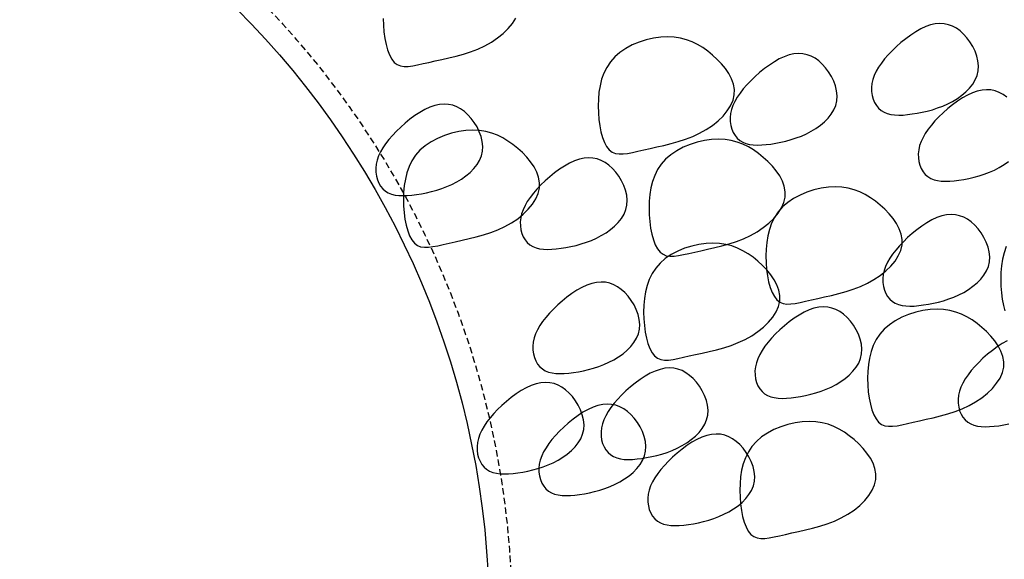
# Model space of a CAD drawing. Units: millimetres. Extents: x 4381 to 244431580, y -1100 to 352671474.
# Drawn here: x 201783 to 201897, y 362154 to 362216 of the extents above; entities that cross this region are included whole.
import ezdxf

# ---------------------------------------------------------------- set-up
doc = ezdxf.new("R2010")
doc.units = ezdxf.units.MM
doc.header["$MEASUREMENT"] = 0
doc.linetypes.add('HIDDEN', pattern=[0.375, 0.25, -0.125])

msp = doc.modelspace()

# ---------------------------------------------------------------- linework, layer by layer
at = {"color": 8}
for points in [[(201825.05, 362216.64), (201825.07, 362215.85), (201825.13, 362215.07), (201825.23, 362214.32), (201825.37, 362213.61), (201825.55, 362212.97), (201825.77, 362212.39), (201826.03, 362211.91), (201826.33, 362211.53), (201826.67, 362211.27), (201827.05, 362211.11), (201827.47, 362211.05), (201827.95, 362211.05), (201828.47, 362211.12), (201829.04, 362211.23), (201829.67, 362211.38), (201830.35, 362211.53), (201831.08, 362211.69), (201831.86, 362211.86), (201832.68, 362212.05), (201833.51, 362212.25), (201834.36, 362212.49), (201835.2, 362212.76), (201836.04, 362213.08), (201836.84, 362213.46), (201837.61, 362213.88), (201838.33, 362214.37), (201838.98, 362214.89), (201839.56, 362215.46), (201840.05, 362216.05), (201840.44, 362216.66)], [(201897.52, 362207.49), (201897.09, 362207.8), (201896.64, 362208.04), (201896.17, 362208.21), (201895.68, 362208.32), (201895.17, 362208.35), (201894.64, 362208.31), (201894.09, 362208.19), (201893.53, 362207.99), (201892.95, 362207.72), (201892.36, 362207.39), (201891.78, 362207.01), (201891.2, 362206.59), (201890.65, 362206.15), (201890.12, 362205.68), (201889.62, 362205.2), (201889.16, 362204.72), (201888.75, 362204.24), (201888.37, 362203.76), (201888.05, 362203.28), (201887.78, 362202.8), (201887.55, 362202.32), (201887.39, 362201.85), (201887.28, 362201.37), (201887.23, 362200.9), (201887.24, 362200.44), (201887.3, 362199.99), (201887.41, 362199.57), (201887.58, 362199.18), (201887.79, 362198.82), (201888.04, 362198.51), (201888.34, 362198.25), (201888.68, 362198.04), (201889.06, 362197.89), (201889.47, 362197.79), (201889.91, 362197.73), (201890.39, 362197.71), (201890.89, 362197.73), (201891.42, 362197.77), (201891.96, 362197.84), (201892.53, 362197.93), (201893.12, 362198.04), (201893.71, 362198.18), (201894.31, 362198.34), (201894.9, 362198.54), (201895.5, 362198.76), (201896.08, 362199.02), (201896.65, 362199.31), (201897.2, 362199.65), (201897.71, 362200.01)], [(201897.46, 362190.11), (201897.21, 362189.39), (201897.02, 362188.65), (201896.9, 362187.88), (201896.83, 362187.1), (201896.81, 362186.31), (201896.83, 362185.52), (201896.89, 362184.74), (201896.99, 362183.99), (201897.13, 362183.28), (201897.31, 362182.64)], [(201897.58, 362179.18), (201896.99, 362178.85), (201896.41, 362178.48), (201895.84, 362178.06), (201895.28, 362177.61), (201894.75, 362177.14), (201894.25, 362176.66), (201893.8, 362176.18), (201893.38, 362175.7), (201893.01, 362175.22), (201892.68, 362174.74), (201892.41, 362174.26), (201892.19, 362173.79), (201892.02, 362173.31), (201891.91, 362172.84), (201891.86, 362172.36), (201891.87, 362171.9), (201891.93, 362171.46), (201892.04, 362171.03), (201892.21, 362170.64), (201892.42, 362170.28), (201892.68, 362169.97), (201892.98, 362169.71), (201893.32, 362169.5), (201893.69, 362169.35), (201894.1, 362169.25), (201894.55, 362169.19), (201895.02, 362169.17), (201895.52, 362169.19), (201896.05, 362169.23), (201896.6, 362169.3), (201897.17, 362169.39), (201897.75, 362169.51)]]:
    msp.add_lwpolyline(points, dxfattribs=at)
for points in [[(201881.85, 362209.06), (201881.8, 362208.59), (201881.81, 362208.13), (201881.87, 362207.68), (201881.98, 362207.26), (201882.15, 362206.86), (201882.36, 362206.51), (201882.61, 362206.2), (201882.91, 362205.94), (201883.25, 362205.73), (201883.63, 362205.58), (201884.04, 362205.48), (201884.48, 362205.42), (201884.96, 362205.4), (201885.46, 362205.41), (201885.98, 362205.46), (201886.53, 362205.53), (201887.1, 362205.62), (201887.68, 362205.73), (201888.28, 362205.87), (201888.88, 362206.03), (201889.47, 362206.23), (201890.07, 362206.45), (201890.65, 362206.71), (201891.22, 362207), (201891.77, 362207.33), (201892.28, 362207.7), (201892.76, 362208.11), (201893.19, 362208.54), (201893.56, 362209), (201893.85, 362209.5), (201894.07, 362210.01), (201894.2, 362210.56), (201894.23, 362211.12), (201894.17, 362211.69), (201894.04, 362212.27), (201893.83, 362212.83), (201893.56, 362213.38), (201893.24, 362213.9), (201892.88, 362214.38), (201892.5, 362214.81), (201892.09, 362215.18), (201891.66, 362215.49), (201891.21, 362215.73), (201890.74, 362215.9), (201890.25, 362216.01), (201889.74, 362216.04), (201889.21, 362216), (201888.66, 362215.88), (201888.1, 362215.68), (201887.52, 362215.41), (201886.93, 362215.08), (201886.35, 362214.7), (201885.77, 362214.28), (201885.22, 362213.83), (201884.69, 362213.36), (201884.19, 362212.89), (201883.73, 362212.41), (201883.32, 362211.93), (201882.94, 362211.45), (201882.62, 362210.97), (201882.35, 362210.49), (201882.12, 362210.01), (201881.96, 362209.54)], [(201851.95, 362212.16), (201851.44, 362211.58), (201851.02, 362210.95), (201850.69, 362210.27), (201850.43, 362209.56), (201850.24, 362208.81), (201850.12, 362208.05), (201850.05, 362207.26), (201850.03, 362206.47), (201850.05, 362205.68), (201850.11, 362204.9), (201850.21, 362204.15), (201850.35, 362203.44), (201850.53, 362202.8), (201850.75, 362202.23), (201851.01, 362201.74), (201851.31, 362201.36), (201851.65, 362201.1), (201852.03, 362200.94), (201852.46, 362200.88), (201852.93, 362200.88), (201853.45, 362200.95), (201854.02, 362201.06), (201854.65, 362201.21), (201855.33, 362201.36), (201856.06, 362201.53), (201856.84, 362201.7), (201857.66, 362201.88), (201858.5, 362202.09), (201859.34, 362202.32), (201860.19, 362202.6), (201861.02, 362202.92), (201861.82, 362203.29), (201862.59, 362203.72), (201863.31, 362204.2), (201863.96, 362204.72), (201864.54, 362205.29), (201865.03, 362205.88), (201865.42, 362206.49), (201865.7, 362207.12), (201865.84, 362207.75), (201865.86, 362208.38), (201865.74, 362209.01), (201865.52, 362209.62), (201865.21, 362210.22), (201864.81, 362210.8), (201864.36, 362211.36), (201863.85, 362211.88), (201863.31, 362212.37), (201862.76, 362212.83), (201862.18, 362213.24), (201861.57, 362213.6), (201860.94, 362213.9), (201860.29, 362214.15), (201859.59, 362214.34), (201858.86, 362214.45), (201858.1, 362214.49), (201857.29, 362214.45), (201856.46, 362214.33), (201855.62, 362214.14), (201854.79, 362213.88), (201853.99, 362213.55), (201853.24, 362213.15), (201852.55, 362212.68)], [(201865.42, 362205.58), (201865.37, 362205.11), (201865.37, 362204.64), (201865.44, 362204.2), (201865.55, 362203.77), (201865.71, 362203.38), (201865.93, 362203.03), (201866.18, 362202.71), (201866.48, 362202.45), (201866.82, 362202.25), (201867.2, 362202.1), (201867.61, 362201.99), (201868.05, 362201.94), (201868.53, 362201.92), (201869.03, 362201.93), (201869.55, 362201.98), (201870.1, 362202.04), (201870.67, 362202.14), (201871.25, 362202.25), (201871.85, 362202.39), (201872.44, 362202.55), (201873.04, 362202.74), (201873.64, 362202.97), (201874.22, 362203.23), (201874.79, 362203.52), (201875.33, 362203.85), (201875.85, 362204.22), (201876.33, 362204.62), (201876.76, 362205.06), (201877.12, 362205.52), (201877.42, 362206.01), (201877.64, 362206.53), (201877.77, 362207.07), (201877.8, 362207.64), (201877.74, 362208.21), (201877.6, 362208.79), (201877.4, 362209.35), (201877.13, 362209.9), (201876.81, 362210.42), (201876.45, 362210.9), (201876.06, 362211.32), (201875.66, 362211.69), (201875.23, 362212), (201874.78, 362212.24), (201874.31, 362212.42), (201873.82, 362212.52), (201873.31, 362212.56), (201872.78, 362212.51), (201872.23, 362212.39), (201871.66, 362212.19), (201871.08, 362211.93), (201870.5, 362211.6), (201869.92, 362211.22), (201869.34, 362210.8), (201868.79, 362210.35), (201868.26, 362209.88), (201867.76, 362209.4), (201867.3, 362208.92), (201866.88, 362208.44), (201866.51, 362207.96), (201866.19, 362207.48), (201865.91, 362207), (201865.69, 362206.53), (201865.53, 362206.05)], [(201824.23, 362199.7), (201824.18, 362199.23), (201824.18, 362198.76), (201824.25, 362198.32), (201824.36, 362197.89), (201824.53, 362197.5), (201824.74, 362197.15), (201824.99, 362196.83), (201825.29, 362196.57), (201825.63, 362196.37), (201826.01, 362196.22), (201826.42, 362196.11), (201826.86, 362196.06), (201827.34, 362196.04), (201827.84, 362196.05), (201828.36, 362196.1), (201828.91, 362196.16), (201829.48, 362196.25), (201830.06, 362196.37), (201830.66, 362196.51), (201831.26, 362196.67), (201831.85, 362196.86), (201832.45, 362197.09), (201833.03, 362197.35), (201833.6, 362197.64), (201834.15, 362197.97), (201834.66, 362198.34), (201835.14, 362198.74), (201835.57, 362199.18), (201835.94, 362199.64), (201836.23, 362200.13), (201836.45, 362200.65), (201836.58, 362201.19), (201836.61, 362201.76), (201836.55, 362202.33), (201836.41, 362202.91), (201836.21, 362203.47), (201835.94, 362204.02), (201835.62, 362204.54), (201835.26, 362205.02), (201834.88, 362205.44), (201834.47, 362205.81), (201834.04, 362206.12), (201833.59, 362206.36), (201833.12, 362206.54), (201832.63, 362206.64), (201832.12, 362206.68), (201831.59, 362206.63), (201831.04, 362206.51), (201830.47, 362206.31), (201829.89, 362206.05), (201829.31, 362205.72), (201828.73, 362205.34), (201828.15, 362204.92), (201827.6, 362204.47), (201827.07, 362204), (201826.57, 362203.52), (201826.11, 362203.04), (201825.7, 362202.56), (201825.32, 362202.08), (201825, 362201.6), (201824.73, 362201.12), (201824.5, 362200.65), (201824.34, 362200.17)], [(201829.31, 362201.32), (201828.8, 362200.74), (201828.38, 362200.1), (201828.05, 362199.43), (201827.79, 362198.71), (201827.61, 362197.97), (201827.48, 362197.2), (201827.41, 362196.42), (201827.39, 362195.63), (201827.41, 362194.84), (201827.47, 362194.06), (201827.57, 362193.31), (201827.71, 362192.6), (201827.89, 362191.96), (201828.11, 362191.38), (201828.37, 362190.9), (201828.67, 362190.52), (201829.01, 362190.26), (201829.39, 362190.1), (201829.82, 362190.04), (201830.29, 362190.04), (201830.81, 362190.11), (201831.38, 362190.22), (201832.01, 362190.37), (201832.69, 362190.52), (201833.42, 362190.68), (201834.21, 362190.85), (201835.02, 362191.04), (201835.86, 362191.24), (201836.7, 362191.48), (201837.55, 362191.75), (201838.38, 362192.07), (201839.18, 362192.45), (201839.95, 362192.87), (201840.67, 362193.36), (201841.32, 362193.88), (201841.9, 362194.45), (201842.39, 362195.04), (201842.78, 362195.65), (201843.06, 362196.28), (201843.2, 362196.91), (201843.22, 362197.54), (201843.1, 362198.17), (201842.88, 362198.78), (201842.57, 362199.38), (201842.17, 362199.96), (201841.72, 362200.51), (201841.21, 362201.04), (201840.68, 362201.53), (201840.12, 362201.99), (201839.54, 362202.39), (201838.94, 362202.76), (201838.31, 362203.06), (201837.65, 362203.31), (201836.95, 362203.49), (201836.23, 362203.61), (201835.46, 362203.65), (201834.65, 362203.61), (201833.82, 362203.49), (201832.98, 362203.3), (201832.15, 362203.04), (201831.35, 362202.7), (201830.6, 362202.3), (201829.91, 362201.84)], [(201857.86, 362200.28), (201857.35, 362199.7), (201856.93, 362199.06), (201856.6, 362198.39), (201856.34, 362197.67), (201856.15, 362196.93), (201856.03, 362196.16), (201855.96, 362195.38), (201855.94, 362194.59), (201855.96, 362193.8), (201856.02, 362193.02), (201856.12, 362192.27), (201856.26, 362191.56), (201856.44, 362190.92), (201856.66, 362190.34), (201856.92, 362189.86), (201857.22, 362189.48), (201857.56, 362189.22), (201857.94, 362189.06), (201858.37, 362188.99), (201858.84, 362189), (201859.36, 362189.07), (201859.93, 362189.18), (201860.56, 362189.33), (201861.24, 362189.48), (201861.97, 362189.64), (201862.75, 362189.81), (201863.57, 362190), (201864.41, 362190.2), (201865.25, 362190.44), (201866.1, 362190.71), (201866.93, 362191.03), (201867.73, 362191.41), (201868.5, 362191.83), (201869.22, 362192.32), (201869.87, 362192.84), (201870.45, 362193.4), (201870.94, 362194), (201871.33, 362194.61), (201871.6, 362195.24), (201871.75, 362195.87), (201871.76, 362196.5), (201871.65, 362197.13), (201871.43, 362197.74), (201871.12, 362198.34), (201870.72, 362198.92), (201870.27, 362199.47), (201869.76, 362200), (201869.22, 362200.49), (201868.67, 362200.94), (201868.09, 362201.35), (201867.48, 362201.72), (201866.85, 362202.02), (201866.19, 362202.27), (201865.5, 362202.45), (201864.77, 362202.57), (201864.01, 362202.61), (201863.2, 362202.57), (201862.37, 362202.45), (201861.53, 362202.26), (201860.7, 362202), (201859.9, 362201.66), (201859.15, 362201.26), (201858.46, 362200.8)], [(201841.02, 362193.46), (201840.97, 362192.98), (201840.98, 362192.52), (201841.04, 362192.08), (201841.15, 362191.65), (201841.32, 362191.26), (201841.53, 362190.9), (201841.79, 362190.59), (201842.09, 362190.33), (201842.42, 362190.12), (201842.8, 362189.97), (201843.21, 362189.87), (201843.66, 362189.81), (201844.13, 362189.79), (201844.63, 362189.81), (201845.16, 362189.85), (201845.71, 362189.92), (201846.27, 362190.01), (201846.86, 362190.12), (201847.45, 362190.26), (201848.05, 362190.43), (201848.65, 362190.62), (201849.24, 362190.84), (201849.82, 362191.1), (201850.39, 362191.4), (201850.94, 362191.73), (201851.46, 362192.1), (201851.93, 362192.5), (201852.36, 362192.93), (201852.73, 362193.4), (201853.03, 362193.89), (201853.24, 362194.41), (201853.37, 362194.95), (201853.4, 362195.51), (201853.35, 362196.09), (201853.21, 362196.66), (201853, 362197.23), (201852.73, 362197.78), (201852.41, 362198.29), (201852.06, 362198.77), (201851.67, 362199.2), (201851.26, 362199.57), (201850.83, 362199.88), (201850.38, 362200.12), (201849.91, 362200.3), (201849.42, 362200.4), (201848.91, 362200.43), (201848.38, 362200.39), (201847.84, 362200.27), (201847.27, 362200.07), (201846.69, 362199.8), (201846.1, 362199.47), (201845.52, 362199.1), (201844.95, 362198.68), (201844.39, 362198.23), (201843.86, 362197.76), (201843.36, 362197.28), (201842.9, 362196.8), (201842.49, 362196.32), (201842.12, 362195.84), (201841.79, 362195.36), (201841.52, 362194.88), (201841.3, 362194.4), (201841.13, 362193.93)], [(201871.44, 362194.72), (201870.93, 362194.14), (201870.51, 362193.51), (201870.18, 362192.83), (201869.92, 362192.12), (201869.74, 362191.38), (201869.61, 362190.61), (201869.55, 362189.83), (201869.52, 362189.04), (201869.54, 362188.24), (201869.6, 362187.46), (201869.7, 362186.71), (201869.84, 362186.01), (201870.02, 362185.36), (201870.24, 362184.79), (201870.5, 362184.31), (201870.8, 362183.93), (201871.14, 362183.67), (201871.52, 362183.51), (201871.95, 362183.44), (201872.42, 362183.45), (201872.94, 362183.52), (201873.52, 362183.63), (201874.14, 362183.77), (201874.82, 362183.93), (201875.56, 362184.09), (201876.34, 362184.26), (201877.15, 362184.44), (201877.99, 362184.65), (201878.84, 362184.89), (201879.68, 362185.16), (201880.51, 362185.48), (201881.32, 362185.85), (201882.08, 362186.28), (201882.8, 362186.76), (201883.46, 362187.29), (201884.04, 362187.85), (201884.53, 362188.44), (201884.91, 362189.06), (201885.19, 362189.68), (201885.34, 362190.32), (201885.35, 362190.95), (201885.24, 362191.57), (201885.02, 362192.19), (201884.7, 362192.79), (201884.31, 362193.37), (201883.85, 362193.92), (201883.35, 362194.45), (201882.81, 362194.94), (201882.25, 362195.39), (201881.67, 362195.8), (201881.07, 362196.16), (201880.44, 362196.47), (201879.78, 362196.72), (201879.09, 362196.9), (201878.36, 362197.01), (201877.59, 362197.05), (201876.78, 362197.01), (201875.95, 362196.9), (201875.11, 362196.71), (201874.29, 362196.44), (201873.49, 362196.11), (201872.73, 362195.71), (201872.05, 362195.25)], [(201883.15, 362186.86), (201883.1, 362186.39), (201883.11, 362185.93), (201883.17, 362185.48), (201883.29, 362185.06), (201883.45, 362184.66), (201883.66, 362184.31), (201883.92, 362184), (201884.22, 362183.73), (201884.56, 362183.53), (201884.93, 362183.38), (201885.34, 362183.28), (201885.79, 362183.22), (201886.26, 362183.2), (201886.76, 362183.21), (201887.29, 362183.26), (201887.84, 362183.33), (201888.41, 362183.42), (201888.99, 362183.53), (201889.58, 362183.67), (201890.18, 362183.83), (201890.78, 362184.03), (201891.37, 362184.25), (201891.96, 362184.51), (201892.52, 362184.8), (201893.07, 362185.13), (201893.59, 362185.5), (201894.07, 362185.9), (201894.49, 362186.34), (201894.86, 362186.8), (201895.16, 362187.3), (201895.38, 362187.81), (201895.5, 362188.36), (201895.54, 362188.92), (201895.48, 362189.49), (201895.34, 362190.07), (201895.13, 362190.63), (201894.86, 362191.18), (201894.55, 362191.7), (201894.19, 362192.18), (201893.8, 362192.61), (201893.39, 362192.98), (201892.96, 362193.29), (201892.51, 362193.53), (201892.04, 362193.7), (201891.56, 362193.81), (201891.05, 362193.84), (201890.52, 362193.8), (201889.97, 362193.68), (201889.4, 362193.48), (201888.82, 362193.21), (201888.23, 362192.88), (201887.65, 362192.5), (201887.08, 362192.08), (201886.52, 362191.63), (201885.99, 362191.16), (201885.5, 362190.69), (201885.04, 362190.21), (201884.62, 362189.72), (201884.25, 362189.24), (201883.93, 362188.77), (201883.65, 362188.29), (201883.43, 362187.81), (201883.26, 362187.33)], [(201857.23, 362188.2), (201856.72, 362187.62), (201856.3, 362186.99), (201855.96, 362186.31), (201855.71, 362185.6), (201855.52, 362184.85), (201855.4, 362184.09), (201855.33, 362183.3), (201855.31, 362182.51), (201855.33, 362181.72), (201855.39, 362180.94), (201855.49, 362180.19), (201855.63, 362179.49), (201855.81, 362178.84), (201856.03, 362178.27), (201856.29, 362177.78), (201856.59, 362177.41), (201856.93, 362177.14), (201857.31, 362176.99), (201857.73, 362176.92), (201858.21, 362176.93), (201858.73, 362176.99), (201859.3, 362177.11), (201859.93, 362177.25), (201860.61, 362177.41), (201861.34, 362177.57), (201862.12, 362177.74), (201862.94, 362177.92), (201863.77, 362178.13), (201864.62, 362178.36), (201865.47, 362178.64), (201866.3, 362178.96), (201867.1, 362179.33), (201867.87, 362179.76), (201868.59, 362180.24), (201869.24, 362180.76), (201869.82, 362181.33), (201870.31, 362181.92), (201870.7, 362182.53), (201870.97, 362183.16), (201871.12, 362183.79), (201871.13, 362184.42), (201871.02, 362185.05), (201870.8, 362185.66), (201870.49, 362186.26), (201870.09, 362186.84), (201869.64, 362187.4), (201869.13, 362187.92), (201868.59, 362188.41), (201868.03, 362188.87), (201867.46, 362189.28), (201866.85, 362189.64), (201866.22, 362189.95), (201865.56, 362190.19), (201864.87, 362190.38), (201864.14, 362190.49), (201863.37, 362190.53), (201862.57, 362190.49), (201861.74, 362190.37), (201860.9, 362190.18), (201860.07, 362189.92), (201859.27, 362189.59), (201858.52, 362189.19), (201857.83, 362188.72)], [(201842.48, 362179.02), (201842.43, 362178.55), (201842.43, 362178.09), (201842.49, 362177.64), (201842.61, 362177.22), (201842.77, 362176.83), (201842.98, 362176.47), (201843.24, 362176.16), (201843.54, 362175.9), (201843.88, 362175.69), (201844.26, 362175.54), (201844.67, 362175.44), (201845.11, 362175.38), (201845.58, 362175.36), (201846.09, 362175.37), (201846.61, 362175.42), (201847.16, 362175.49), (201847.73, 362175.58), (201848.31, 362175.69), (201848.91, 362175.83), (201849.5, 362175.99), (201850.1, 362176.19), (201850.69, 362176.41), (201851.28, 362176.67), (201851.85, 362176.96), (201852.39, 362177.3), (201852.91, 362177.66), (201853.39, 362178.07), (201853.82, 362178.5), (201854.18, 362178.96), (201854.48, 362179.46), (201854.7, 362179.98), (201854.83, 362180.52), (201854.86, 362181.08), (201854.8, 362181.65), (201854.66, 362182.23), (201854.45, 362182.8), (201854.19, 362183.34), (201853.87, 362183.86), (201853.51, 362184.34), (201853.12, 362184.77), (201852.71, 362185.14), (201852.28, 362185.45), (201851.84, 362185.69), (201851.37, 362185.86), (201850.88, 362185.97), (201850.37, 362186), (201849.84, 362185.96), (201849.29, 362185.84), (201848.72, 362185.64), (201848.14, 362185.37), (201847.56, 362185.04), (201846.97, 362184.66), (201846.4, 362184.24), (201845.85, 362183.79), (201845.32, 362183.33), (201844.82, 362182.85), (201844.36, 362182.37), (201843.94, 362181.89), (201843.57, 362181.41), (201843.25, 362180.93), (201842.97, 362180.45), (201842.75, 362179.97), (201842.58, 362179.5)], [(201868.3, 362176.14), (201868.25, 362175.67), (201868.26, 362175.21), (201868.32, 362174.76), (201868.43, 362174.34), (201868.6, 362173.95), (201868.81, 362173.59), (201869.07, 362173.28), (201869.36, 362173.02), (201869.7, 362172.81), (201870.08, 362172.66), (201870.49, 362172.56), (201870.93, 362172.5), (201871.41, 362172.48), (201871.91, 362172.5), (201872.44, 362172.54), (201872.98, 362172.61), (201873.55, 362172.7), (201874.14, 362172.81), (201874.73, 362172.95), (201875.33, 362173.11), (201875.93, 362173.31), (201876.52, 362173.53), (201877.1, 362173.79), (201877.67, 362174.09), (201878.22, 362174.42), (201878.73, 362174.79), (201879.21, 362175.19), (201879.64, 362175.62), (201880.01, 362176.09), (201880.31, 362176.58), (201880.52, 362177.1), (201880.65, 362177.64), (201880.68, 362178.2), (201880.62, 362178.78), (201880.49, 362179.35), (201880.28, 362179.92), (201880.01, 362180.46), (201879.69, 362180.98), (201879.34, 362181.46), (201878.95, 362181.89), (201878.54, 362182.26), (201878.11, 362182.57), (201877.66, 362182.81), (201877.19, 362182.98), (201876.7, 362183.09), (201876.19, 362183.12), (201875.66, 362183.08), (201875.11, 362182.96), (201874.55, 362182.76), (201873.97, 362182.49), (201873.38, 362182.16), (201872.8, 362181.78), (201872.23, 362181.36), (201871.67, 362180.92), (201871.14, 362180.45), (201870.64, 362179.97), (201870.18, 362179.49), (201869.77, 362179.01), (201869.4, 362178.53), (201869.07, 362178.05), (201868.8, 362177.57), (201868.58, 362177.09), (201868.41, 362176.62)], [(201883.26, 362180.51), (201882.75, 362179.93), (201882.33, 362179.3), (201882, 362178.62), (201881.74, 362177.91), (201881.56, 362177.16), (201881.43, 362176.4), (201881.36, 362175.61), (201881.34, 362174.82), (201881.36, 362174.03), (201881.42, 362173.25), (201881.52, 362172.5), (201881.66, 362171.8), (201881.84, 362171.15), (201882.06, 362170.58), (201882.32, 362170.1), (201882.62, 362169.72), (201882.96, 362169.45), (201883.34, 362169.3), (201883.77, 362169.23), (201884.24, 362169.24), (201884.76, 362169.3), (201885.33, 362169.42), (201885.96, 362169.56), (201886.64, 362169.72), (201887.38, 362169.88), (201888.16, 362170.05), (201888.97, 362170.23), (201889.81, 362170.44), (201890.65, 362170.67), (201891.5, 362170.95), (201892.33, 362171.27), (201893.14, 362171.64), (201893.9, 362172.07), (201894.62, 362172.55), (201895.28, 362173.08), (201895.85, 362173.64), (201896.34, 362174.23), (201896.73, 362174.84), (201897.01, 362175.47), (201897.16, 362176.1), (201897.17, 362176.74), (201897.06, 362177.36), (201896.83, 362177.98), (201896.52, 362178.58), (201896.13, 362179.15), (201895.67, 362179.71), (201895.16, 362180.23), (201894.63, 362180.73), (201894.07, 362181.18), (201893.49, 362181.59), (201892.89, 362181.95), (201892.26, 362182.26), (201891.6, 362182.5), (201890.91, 362182.69), (201890.18, 362182.8), (201889.41, 362182.84), (201888.6, 362182.8), (201887.77, 362182.69), (201886.93, 362182.49), (201886.1, 362182.23), (201885.31, 362181.9), (201884.55, 362181.5), (201883.87, 362181.04)], [(201850.41, 362169.04), (201850.36, 362168.57), (201850.37, 362168.1), (201850.43, 362167.66), (201850.54, 362167.23), (201850.71, 362166.84), (201850.92, 362166.48), (201851.18, 362166.17), (201851.48, 362165.91), (201851.81, 362165.71), (201852.19, 362165.56), (201852.6, 362165.45), (201853.05, 362165.39), (201853.52, 362165.38), (201854.02, 362165.39), (201854.55, 362165.43), (201855.1, 362165.5), (201855.66, 362165.59), (201856.25, 362165.71), (201856.84, 362165.84), (201857.44, 362166.01), (201858.04, 362166.2), (201858.63, 362166.43), (201859.21, 362166.69), (201859.78, 362166.98), (201860.33, 362167.31), (201860.85, 362167.68), (201861.32, 362168.08), (201861.75, 362168.52), (201862.12, 362168.98), (201862.42, 362169.47), (201862.63, 362169.99), (201862.76, 362170.53), (201862.79, 362171.1), (201862.74, 362171.67), (201862.6, 362172.24), (201862.39, 362172.81), (201862.12, 362173.36), (201861.8, 362173.88), (201861.45, 362174.36), (201861.06, 362174.78), (201860.65, 362175.15), (201860.22, 362175.46), (201859.77, 362175.7), (201859.3, 362175.88), (201858.81, 362175.98), (201858.3, 362176.02), (201857.77, 362175.97), (201857.23, 362175.85), (201856.66, 362175.65), (201856.08, 362175.39), (201855.49, 362175.06), (201854.91, 362174.68), (201854.34, 362174.26), (201853.78, 362173.81), (201853.25, 362173.34), (201852.75, 362172.86), (201852.29, 362172.38), (201851.88, 362171.9), (201851.51, 362171.42), (201851.18, 362170.94), (201850.91, 362170.46), (201850.69, 362169.99), (201850.52, 362169.51)], [(201836, 362167.36), (201835.95, 362166.89), (201835.95, 362166.42), (201836.01, 362165.98), (201836.13, 362165.55), (201836.29, 362165.16), (201836.51, 362164.8), (201836.76, 362164.49), (201837.06, 362164.23), (201837.4, 362164.03), (201837.78, 362163.88), (201838.19, 362163.77), (201838.63, 362163.71), (201839.11, 362163.69), (201839.61, 362163.71), (201840.13, 362163.75), (201840.68, 362163.82), (201841.25, 362163.91), (201841.83, 362164.03), (201842.43, 362164.16), (201843.02, 362164.33), (201843.62, 362164.52), (201844.22, 362164.75), (201844.8, 362165), (201845.37, 362165.3), (201845.91, 362165.63), (201846.43, 362166), (201846.91, 362166.4), (201847.34, 362166.84), (201847.7, 362167.3), (201848, 362167.79), (201848.22, 362168.31), (201848.35, 362168.85), (201848.38, 362169.41), (201848.32, 362169.99), (201848.18, 362170.56), (201847.98, 362171.13), (201847.71, 362171.68), (201847.39, 362172.2), (201847.03, 362172.68), (201846.64, 362173.1), (201846.23, 362173.47), (201845.81, 362173.78), (201845.36, 362174.02), (201844.89, 362174.2), (201844.4, 362174.3), (201843.89, 362174.34), (201843.36, 362174.29), (201842.81, 362174.17), (201842.24, 362173.97), (201841.66, 362173.7), (201841.08, 362173.38), (201840.49, 362173), (201839.92, 362172.58), (201839.37, 362172.13), (201838.84, 362171.66), (201838.34, 362171.18), (201837.88, 362170.7), (201837.46, 362170.22), (201837.09, 362169.74), (201836.77, 362169.26), (201836.49, 362168.78), (201836.27, 362168.31), (201836.11, 362167.83)], [(201843.18, 362164.84), (201843.13, 362164.37), (201843.14, 362163.91), (201843.2, 362163.46), (201843.32, 362163.04), (201843.48, 362162.64), (201843.69, 362162.29), (201843.95, 362161.97), (201844.25, 362161.71), (201844.59, 362161.51), (201844.96, 362161.36), (201845.38, 362161.25), (201845.82, 362161.2), (201846.29, 362161.18), (201846.79, 362161.19), (201847.32, 362161.24), (201847.87, 362161.31), (201848.44, 362161.4), (201849.02, 362161.51), (201849.61, 362161.65), (201850.21, 362161.81), (201850.81, 362162), (201851.4, 362162.23), (201851.99, 362162.49), (201852.55, 362162.78), (201853.1, 362163.11), (201853.62, 362163.48), (201854.1, 362163.88), (201854.52, 362164.32), (201854.89, 362164.78), (201855.19, 362165.27), (201855.41, 362165.79), (201855.54, 362166.33), (201855.57, 362166.9), (201855.51, 362167.47), (201855.37, 362168.05), (201855.16, 362168.61), (201854.89, 362169.16), (201854.58, 362169.68), (201854.22, 362170.16), (201853.83, 362170.59), (201853.42, 362170.96), (201852.99, 362171.26), (201852.54, 362171.51), (201852.07, 362171.68), (201851.59, 362171.78), (201851.08, 362171.82), (201850.55, 362171.77), (201850, 362171.65), (201849.43, 362171.45), (201848.85, 362171.19), (201848.26, 362170.86), (201847.68, 362170.48), (201847.11, 362170.06), (201846.55, 362169.61), (201846.02, 362169.14), (201845.53, 362168.66), (201845.07, 362168.18), (201844.65, 362167.7), (201844.28, 362167.22), (201843.96, 362166.74), (201843.68, 362166.27), (201843.46, 362165.79), (201843.29, 362165.31)], [(201868.41, 362167.46), (201867.9, 362166.88), (201867.48, 362166.25), (201867.14, 362165.57), (201866.89, 362164.86), (201866.7, 362164.12), (201866.58, 362163.35), (201866.51, 362162.57), (201866.49, 362161.78), (201866.51, 362160.98), (201866.57, 362160.21), (201866.67, 362159.46), (201866.81, 362158.75), (201866.99, 362158.1), (201867.21, 362157.53), (201867.47, 362157.05), (201867.77, 362156.67), (201868.11, 362156.41), (201868.49, 362156.25), (201868.92, 362156.18), (201869.39, 362156.19), (201869.91, 362156.26), (201870.48, 362156.37), (201871.11, 362156.51), (201871.79, 362156.67), (201872.52, 362156.83), (201873.3, 362157), (201874.12, 362157.18), (201874.95, 362157.39), (201875.8, 362157.63), (201876.65, 362157.9), (201877.48, 362158.22), (201878.28, 362158.59), (201879.05, 362159.02), (201879.77, 362159.5), (201880.42, 362160.03), (201881, 362160.59), (201881.49, 362161.18), (201881.88, 362161.8), (201882.15, 362162.42), (201882.3, 362163.06), (201882.31, 362163.69), (201882.2, 362164.31), (201881.98, 362164.93), (201881.67, 362165.53), (201881.27, 362166.11), (201880.82, 362166.66), (201880.31, 362167.19), (201879.77, 362167.68), (201879.21, 362168.13), (201878.64, 362168.54), (201878.03, 362168.9), (201877.4, 362169.21), (201876.74, 362169.46), (201876.05, 362169.64), (201875.32, 362169.76), (201874.56, 362169.79), (201873.75, 362169.76), (201872.92, 362169.64), (201872.08, 362169.45), (201871.25, 362169.18), (201870.45, 362168.85), (201869.7, 362168.45), (201869.01, 362167.99)], [(201855.84, 362161.35), (201855.79, 362160.88), (201855.8, 362160.42), (201855.86, 362159.97), (201855.97, 362159.55), (201856.14, 362159.15), (201856.35, 362158.8), (201856.61, 362158.48), (201856.91, 362158.22), (201857.25, 362158.02), (201857.62, 362157.87), (201858.03, 362157.77), (201858.48, 362157.71), (201858.95, 362157.69), (201859.45, 362157.7), (201859.98, 362157.75), (201860.53, 362157.82), (201861.09, 362157.91), (201861.68, 362158.02), (201862.27, 362158.16), (201862.87, 362158.32), (201863.47, 362158.51), (201864.06, 362158.74), (201864.64, 362159), (201865.21, 362159.29), (201865.76, 362159.62), (201866.28, 362159.99), (201866.75, 362160.39), (201867.18, 362160.83), (201867.55, 362161.29), (201867.85, 362161.78), (201868.06, 362162.3), (201868.19, 362162.84), (201868.22, 362163.41), (201868.17, 362163.98), (201868.03, 362164.56), (201867.82, 362165.12), (201867.55, 362165.67), (201867.23, 362166.19), (201866.88, 362166.67), (201866.49, 362167.1), (201866.08, 362167.47), (201865.65, 362167.77), (201865.2, 362168.02), (201864.73, 362168.19), (201864.24, 362168.3), (201863.73, 362168.33), (201863.21, 362168.28), (201862.66, 362168.16), (201862.09, 362167.97), (201861.51, 362167.7), (201860.92, 362167.37), (201860.34, 362166.99), (201859.77, 362166.57), (201859.21, 362166.12), (201858.68, 362165.65), (201858.18, 362165.17), (201857.73, 362164.69), (201857.31, 362164.21), (201856.94, 362163.73), (201856.61, 362163.25), (201856.34, 362162.78), (201856.12, 362162.3), (201855.95, 362161.82)]]:
    msp.add_lwpolyline(points, close=True, dxfattribs=at)
at = {"color": 6, "linetype": 'HIDDEN', "ltscale": 3}
msp.add_circle((201737.35, 362146.98, 0), 102.66, dxfattribs=at)
msp.add_circle((201737.35, 362146.98, 0), 100)

doc.saveas('drawing.dxf')
